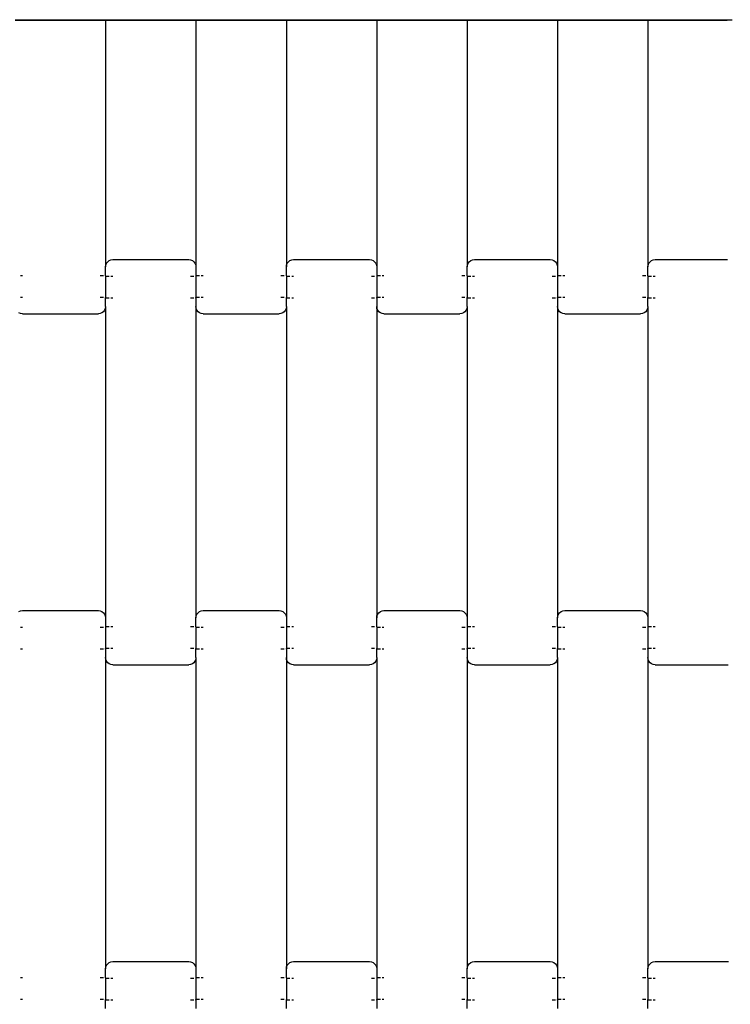
# Model space of a CAD drawing. Units: millimetres. Extents: x 284 to 5056, y -552 to 5421.
# Drawn here: x 2432 to 2629, y 2453 to 2725 of the extents above; entities that cross this region are included whole.
import ezdxf

# ---------------------------------------------------------------- set-up
doc = ezdxf.new("R2010")
doc.units = ezdxf.units.MM

msp = doc.modelspace()

# ---------------------------------------------------------------- linework, layer by layer
for p, q in [((2430.91, 2724.77), (2455.91, 2724.77)), ((2455.91, 2724.57), (2430.91, 2724.57)), ((2455.91, 2724.77), (2455.91, 2724.57)), ((2455.91, 2724.77), (2480.91, 2724.77)), ((2455.91, 2724.57), (2455.91, 2656.45)), ((2480.91, 2724.57), (2455.91, 2724.57)), ((2480.91, 2724.77), (2480.91, 2724.57)), ((2480.91, 2724.77), (2505.91, 2724.77)), ((2480.91, 2724.57), (2480.91, 2656.45)), ((2505.91, 2724.57), (2480.91, 2724.57)), ((2505.91, 2724.77), (2505.91, 2724.57)), ((2505.91, 2724.77), (2530.91, 2724.77)), ((2505.91, 2724.57), (2505.91, 2656.45)), ((2530.91, 2724.57), (2505.91, 2724.57)), ((2530.91, 2724.77), (2530.91, 2724.57)), ((2530.91, 2724.77), (2555.91, 2724.77)), ((2530.91, 2724.57), (2530.91, 2656.45)), ((2555.91, 2724.57), (2530.91, 2724.57)), ((2555.91, 2724.77), (2555.91, 2724.57)), ((2555.91, 2724.77), (2580.91, 2724.77)), ((2555.91, 2724.57), (2555.91, 2656.45)), ((2580.91, 2724.57), (2555.91, 2724.57)), ((2580.91, 2724.77), (2580.91, 2724.57)), ((2580.91, 2724.77), (2605.91, 2724.77)), ((2580.91, 2724.57), (2580.91, 2656.45)), ((2605.91, 2724.57), (2580.91, 2724.57)), ((2605.91, 2724.77), (2605.91, 2724.57)), ((2605.91, 2724.77), (2628.07, 2724.77)), ((2605.91, 2724.57), (2605.91, 2656.45)), ((2627.88, 2724.57), (2605.91, 2724.57)), ((2628.07, 2724.77), (2629.22, 2724.77)), ((2455.91, 2656.45), (2455.98, 2656.97)), ((2455.91, 2653.96), (2455.91, 2656.45)), ((2455.98, 2656.97), (2456.18, 2657.46)), ((2456.18, 2657.46), (2456.5, 2657.87)), ((2456.5, 2657.87), (2456.91, 2658.19)), ((2456.91, 2658.19), (2457.39, 2658.39)), ((2457.39, 2658.39), (2457.91, 2658.46)), ((2457.91, 2658.46), (2478.91, 2658.46)), ((2478.91, 2658.46), (2479.43, 2658.39)), ((2479.43, 2658.39), (2479.91, 2658.19)), ((2479.91, 2658.19), (2480.32, 2657.87)), ((2480.32, 2657.87), (2480.64, 2657.46)), ((2480.64, 2657.46), (2480.84, 2656.97)), ((2480.84, 2656.97), (2480.91, 2656.45)), ((2480.91, 2656.45), (2480.91, 2653.96)), ((2505.91, 2656.45), (2505.98, 2656.97)), ((2505.91, 2653.96), (2505.91, 2656.45)), ((2505.98, 2656.97), (2506.18, 2657.46)), ((2506.18, 2657.46), (2506.5, 2657.87)), ((2506.5, 2657.87), (2506.91, 2658.19)), ((2506.91, 2658.19), (2507.39, 2658.39)), ((2507.39, 2658.39), (2507.91, 2658.46)), ((2507.91, 2658.46), (2528.91, 2658.46)), ((2528.91, 2658.46), (2529.43, 2658.39)), ((2529.43, 2658.39), (2529.91, 2658.19)), ((2529.91, 2658.19), (2530.32, 2657.87)), ((2530.32, 2657.87), (2530.64, 2657.46)), ((2530.64, 2657.46), (2530.84, 2656.97)), ((2530.84, 2656.97), (2530.91, 2656.45)), ((2530.91, 2656.45), (2530.91, 2653.96)), ((2555.91, 2656.45), (2555.98, 2656.97)), ((2555.91, 2653.96), (2555.91, 2656.45)), ((2555.98, 2656.97), (2556.18, 2657.46)), ((2556.18, 2657.46), (2556.5, 2657.87)), ((2556.5, 2657.87), (2556.91, 2658.19)), ((2556.91, 2658.19), (2557.39, 2658.39)), ((2557.39, 2658.39), (2557.91, 2658.46)), ((2557.91, 2658.46), (2578.91, 2658.46)), ((2578.91, 2658.46), (2579.43, 2658.39)), ((2579.43, 2658.39), (2579.91, 2658.19)), ((2579.91, 2658.19), (2580.32, 2657.87)), ((2580.32, 2657.87), (2580.64, 2657.46)), ((2580.64, 2657.46), (2580.84, 2656.97)), ((2580.84, 2656.97), (2580.91, 2656.45)), ((2580.91, 2656.45), (2580.91, 2653.96)), ((2605.91, 2656.45), (2605.98, 2656.97)), ((2605.91, 2653.96), (2605.91, 2656.45)), ((2605.98, 2656.97), (2606.18, 2657.46)), ((2606.18, 2657.46), (2606.5, 2657.87)), ((2606.5, 2657.87), (2606.91, 2658.19)), ((2606.91, 2658.19), (2607.39, 2658.39)), ((2607.39, 2658.39), (2607.91, 2658.46)), ((2607.91, 2658.46), (2627.97, 2658.46)), ((2432.91, 2653.96), (2432.39, 2653.96)), ((2455.32, 2653.96), (2454.43, 2653.96)), ((2455.91, 2653.96), (2455.84, 2653.96)), ((2455.91, 2653.96), (2455.91, 2653.83)), ((2456.91, 2653.83), (2455.91, 2653.83)), ((2455.91, 2653.83), (2455.91, 2647.98)), ((2457.91, 2653.83), (2457.39, 2653.83)), ((2480.32, 2653.83), (2479.43, 2653.83)), ((2480.91, 2653.83), (2480.84, 2653.83)), ((2481.91, 2653.96), (2480.91, 2653.96)), ((2480.91, 2653.96), (2480.91, 2653.83)), ((2480.91, 2653.83), (2480.91, 2647.98)), ((2482.91, 2653.96), (2482.39, 2653.96)), ((2505.32, 2653.96), (2504.43, 2653.96)), ((2505.91, 2653.96), (2505.84, 2653.96)), ((2505.91, 2653.96), (2505.91, 2653.83)), ((2506.91, 2653.83), (2505.91, 2653.83)), ((2505.91, 2653.83), (2505.91, 2647.98)), ((2507.91, 2653.83), (2507.39, 2653.83)), ((2530.34, 2653.83), (2529.43, 2653.83)), ((2530.91, 2653.83), (2530.84, 2653.83)), ((2531.91, 2653.96), (2530.91, 2653.96)), ((2530.91, 2653.96), (2530.91, 2653.83)), ((2530.91, 2653.83), (2530.91, 2647.98)), ((2532.91, 2653.96), (2532.39, 2653.96)), ((2555.32, 2653.96), (2554.43, 2653.96)), ((2555.91, 2653.96), (2555.84, 2653.96)), ((2555.91, 2653.96), (2555.91, 2653.83)), ((2556.91, 2653.83), (2555.91, 2653.83)), ((2555.91, 2653.83), (2555.91, 2647.98)), ((2557.91, 2653.83), (2557.39, 2653.83)), ((2580.34, 2653.83), (2579.43, 2653.83)), ((2580.91, 2653.83), (2580.84, 2653.83)), ((2581.91, 2653.96), (2580.91, 2653.96)), ((2580.91, 2653.96), (2580.91, 2653.83)), ((2580.91, 2653.83), (2580.91, 2647.98)), ((2582.91, 2653.96), (2582.39, 2653.96)), ((2605.32, 2653.96), (2604.43, 2653.96)), ((2605.91, 2653.96), (2605.84, 2653.96)), ((2605.91, 2653.96), (2605.91, 2653.83)), ((2606.91, 2653.83), (2605.91, 2653.83)), ((2605.91, 2653.83), (2605.91, 2647.98)), ((2607.91, 2653.83), (2607.39, 2653.83)), ((2432.91, 2647.98), (2432.39, 2647.98)), ((2455.32, 2647.98), (2454.43, 2647.98)), ((2455.91, 2647.98), (2455.84, 2647.98)), ((2455.91, 2647.84), (2455.91, 2647.98)), ((2456.91, 2647.84), (2455.91, 2647.84)), ((2455.91, 2645.48), (2455.91, 2647.84)), ((2457.91, 2647.84), (2457.39, 2647.84)), ((2480.32, 2647.84), (2479.43, 2647.84)), ((2480.91, 2647.84), (2480.84, 2647.84)), ((2481.91, 2647.98), (2480.91, 2647.98)), ((2480.91, 2647.84), (2480.91, 2647.98)), ((2480.91, 2647.84), (2480.91, 2645.48)), ((2482.91, 2647.98), (2482.39, 2647.98)), ((2505.32, 2647.98), (2504.43, 2647.98)), ((2505.91, 2647.98), (2505.84, 2647.98)), ((2505.91, 2647.84), (2505.91, 2647.98)), ((2506.91, 2647.84), (2505.91, 2647.84)), ((2505.91, 2645.48), (2505.91, 2647.84)), ((2507.91, 2647.84), (2507.39, 2647.84)), ((2530.32, 2647.84), (2529.43, 2647.84)), ((2530.91, 2647.84), (2530.84, 2647.84)), ((2531.91, 2647.98), (2530.91, 2647.98)), ((2530.91, 2647.84), (2530.91, 2647.98)), ((2530.91, 2647.84), (2530.91, 2645.48)), ((2532.91, 2647.98), (2532.39, 2647.98)), ((2555.32, 2647.98), (2554.43, 2647.98)), ((2555.91, 2647.98), (2555.84, 2647.98)), ((2555.91, 2647.84), (2555.91, 2647.98)), ((2556.91, 2647.84), (2555.91, 2647.84)), ((2555.91, 2645.48), (2555.91, 2647.84)), ((2557.91, 2647.84), (2557.39, 2647.84)), ((2580.32, 2647.84), (2579.43, 2647.84)), ((2580.91, 2647.84), (2580.84, 2647.84)), ((2581.91, 2647.98), (2580.91, 2647.98)), ((2580.91, 2647.84), (2580.91, 2647.98)), ((2580.91, 2647.84), (2580.91, 2645.48)), ((2582.91, 2647.98), (2582.39, 2647.98)), ((2605.32, 2647.98), (2604.43, 2647.98)), ((2605.91, 2647.98), (2605.84, 2647.98)), ((2605.91, 2647.84), (2605.91, 2647.98)), ((2606.91, 2647.84), (2605.91, 2647.84)), ((2605.91, 2645.48), (2605.91, 2647.84)), ((2607.91, 2647.84), (2607.39, 2647.84)), ((2455.84, 2644.95), (2455.64, 2644.47)), ((2455.91, 2645.48), (2455.84, 2644.95)), ((2455.91, 2645.48), (2455.91, 2559.45)), ((2480.98, 2644.95), (2480.91, 2645.48)), ((2480.91, 2645.48), (2480.91, 2559.45)), ((2481.18, 2644.47), (2480.98, 2644.95)), ((2505.84, 2644.95), (2505.64, 2644.47)), ((2505.91, 2645.48), (2505.84, 2644.95)), ((2505.91, 2645.48), (2505.91, 2559.45)), ((2530.98, 2644.95), (2530.91, 2645.48)), ((2530.91, 2645.48), (2530.91, 2559.45)), ((2531.18, 2644.47), (2530.98, 2644.95)), ((2555.84, 2644.95), (2555.64, 2644.47)), ((2555.91, 2645.48), (2555.84, 2644.95)), ((2555.91, 2645.48), (2555.91, 2559.45)), ((2580.98, 2644.95), (2580.91, 2645.48)), ((2580.91, 2645.48), (2580.91, 2559.45)), ((2581.18, 2644.47), (2580.98, 2644.95)), ((2605.84, 2644.95), (2605.64, 2644.47)), ((2605.91, 2645.48), (2605.84, 2644.95)), ((2605.91, 2645.48), (2605.91, 2559.45)), ((2432.39, 2643.53), (2431.91, 2643.73)), ((2432.91, 2643.46), (2432.39, 2643.53)), ((2432.91, 2643.46), (2453.91, 2643.46)), ((2454.43, 2643.53), (2453.91, 2643.46)), ((2454.91, 2643.73), (2454.43, 2643.53)), ((2455.32, 2644.05), (2454.91, 2643.73)), ((2455.64, 2644.47), (2455.32, 2644.05)), ((2481.5, 2644.05), (2481.18, 2644.47)), ((2481.91, 2643.73), (2481.5, 2644.05)), ((2482.39, 2643.53), (2481.91, 2643.73)), ((2482.91, 2643.46), (2482.39, 2643.53)), ((2482.91, 2643.46), (2503.91, 2643.46)), ((2504.43, 2643.53), (2503.91, 2643.46)), ((2504.91, 2643.73), (2504.43, 2643.53)), ((2505.32, 2644.05), (2504.91, 2643.73)), ((2505.64, 2644.47), (2505.32, 2644.05)), ((2531.5, 2644.05), (2531.18, 2644.47)), ((2531.91, 2643.73), (2531.5, 2644.05)), ((2532.39, 2643.53), (2531.91, 2643.73)), ((2532.91, 2643.46), (2532.39, 2643.53)), ((2532.91, 2643.46), (2553.91, 2643.46)), ((2554.43, 2643.53), (2553.91, 2643.46)), ((2554.91, 2643.73), (2554.43, 2643.53)), ((2555.32, 2644.05), (2554.91, 2643.73)), ((2555.64, 2644.47), (2555.32, 2644.05)), ((2581.5, 2644.05), (2581.18, 2644.47)), ((2581.91, 2643.73), (2581.5, 2644.05)), ((2582.39, 2643.53), (2581.91, 2643.73)), ((2582.91, 2643.46), (2582.39, 2643.53)), ((2582.91, 2643.46), (2603.91, 2643.46)), ((2604.43, 2643.53), (2603.91, 2643.46)), ((2604.91, 2643.73), (2604.43, 2643.53)), ((2605.32, 2644.05), (2604.91, 2643.73)), ((2605.64, 2644.47), (2605.32, 2644.05)), ((2431.91, 2561.19), (2432.39, 2561.39)), ((2432.39, 2561.39), (2432.91, 2561.46)), ((2432.91, 2561.46), (2453.91, 2561.46)), ((2453.91, 2561.46), (2454.43, 2561.39)), ((2454.43, 2561.39), (2454.91, 2561.19)), ((2454.91, 2561.19), (2455.32, 2560.87)), ((2455.32, 2560.87), (2455.64, 2560.46)), ((2481.18, 2560.46), (2481.5, 2560.87)), ((2481.5, 2560.87), (2481.91, 2561.19)), ((2481.91, 2561.19), (2482.39, 2561.39)), ((2482.39, 2561.39), (2482.91, 2561.46)), ((2482.91, 2561.46), (2503.91, 2561.46)), ((2503.91, 2561.46), (2504.43, 2561.39)), ((2504.43, 2561.39), (2504.91, 2561.19)), ((2504.91, 2561.19), (2505.32, 2560.87)), ((2505.32, 2560.87), (2505.64, 2560.46)), ((2531.18, 2560.46), (2531.5, 2560.87)), ((2531.5, 2560.87), (2531.91, 2561.19)), ((2531.91, 2561.19), (2532.39, 2561.39)), ((2532.39, 2561.39), (2532.91, 2561.46)), ((2532.91, 2561.46), (2553.91, 2561.46)), ((2553.91, 2561.46), (2554.43, 2561.39)), ((2554.43, 2561.39), (2554.91, 2561.19)), ((2554.91, 2561.19), (2555.32, 2560.87)), ((2555.32, 2560.87), (2555.64, 2560.46)), ((2581.18, 2560.46), (2581.5, 2560.87)), ((2581.5, 2560.87), (2581.91, 2561.19)), ((2581.91, 2561.19), (2582.39, 2561.39)), ((2582.39, 2561.39), (2582.91, 2561.46)), ((2582.91, 2561.46), (2603.91, 2561.46)), ((2603.91, 2561.46), (2604.43, 2561.39)), ((2604.43, 2561.39), (2604.91, 2561.19)), ((2604.91, 2561.19), (2605.32, 2560.87)), ((2605.32, 2560.87), (2605.64, 2560.46)), ((2455.64, 2560.46), (2455.84, 2559.97)), ((2455.84, 2559.97), (2455.91, 2559.45)), ((2455.91, 2559.45), (2455.91, 2556.96)), ((2480.91, 2559.45), (2480.98, 2559.97)), ((2480.91, 2556.96), (2480.91, 2559.45)), ((2480.98, 2559.97), (2481.18, 2560.46)), ((2505.64, 2560.46), (2505.84, 2559.97)), ((2505.84, 2559.97), (2505.91, 2559.45)), ((2505.91, 2559.45), (2505.91, 2556.96)), ((2530.91, 2559.45), (2530.98, 2559.97)), ((2530.91, 2556.96), (2530.91, 2559.45)), ((2530.98, 2559.97), (2531.18, 2560.46)), ((2555.64, 2560.46), (2555.84, 2559.97)), ((2555.84, 2559.97), (2555.91, 2559.45)), ((2555.91, 2559.45), (2555.91, 2556.96)), ((2580.91, 2559.45), (2580.98, 2559.97)), ((2580.91, 2556.96), (2580.91, 2559.45)), ((2580.98, 2559.97), (2581.18, 2560.46)), ((2605.64, 2560.46), (2605.84, 2559.97)), ((2605.84, 2559.97), (2605.91, 2559.45)), ((2605.91, 2559.45), (2605.91, 2556.96)), ((2432.91, 2556.83), (2432.39, 2556.83)), ((2455.32, 2556.83), (2454.43, 2556.83)), ((2455.91, 2556.83), (2455.84, 2556.83)), ((2456.91, 2556.96), (2455.91, 2556.96)), ((2455.91, 2556.96), (2455.91, 2556.83)), ((2455.91, 2556.83), (2455.91, 2550.98)), ((2457.91, 2556.96), (2457.39, 2556.96)), ((2480.32, 2556.96), (2479.43, 2556.96)), ((2480.91, 2556.96), (2480.84, 2556.96)), ((2480.91, 2556.96), (2480.91, 2556.83)), ((2481.91, 2556.83), (2480.91, 2556.83)), ((2480.91, 2556.83), (2480.91, 2550.98)), ((2482.91, 2556.83), (2482.39, 2556.83)), ((2505.34, 2556.83), (2504.43, 2556.83)), ((2505.91, 2556.83), (2505.84, 2556.83)), ((2506.91, 2556.96), (2505.91, 2556.96)), ((2505.91, 2556.96), (2505.91, 2556.83)), ((2505.91, 2556.83), (2505.91, 2550.98)), ((2507.91, 2556.96), (2507.39, 2556.96)), ((2530.32, 2556.96), (2529.43, 2556.96)), ((2530.91, 2556.96), (2530.84, 2556.96)), ((2530.91, 2556.96), (2530.91, 2556.83)), ((2531.91, 2556.83), (2530.91, 2556.83)), ((2530.91, 2556.83), (2530.91, 2550.98)), ((2532.91, 2556.83), (2532.39, 2556.83)), ((2555.34, 2556.83), (2554.43, 2556.83)), ((2555.91, 2556.83), (2555.84, 2556.83)), ((2556.91, 2556.96), (2555.91, 2556.96)), ((2555.91, 2556.96), (2555.91, 2556.83)), ((2555.91, 2556.83), (2555.91, 2550.98)), ((2557.91, 2556.96), (2557.39, 2556.96)), ((2580.32, 2556.96), (2579.43, 2556.96)), ((2580.91, 2556.96), (2580.84, 2556.96)), ((2580.91, 2556.96), (2580.91, 2556.83)), ((2581.91, 2556.83), (2580.91, 2556.83)), ((2580.91, 2556.83), (2580.91, 2550.98)), ((2582.91, 2556.83), (2582.39, 2556.83)), ((2605.34, 2556.83), (2604.43, 2556.83)), ((2605.91, 2556.83), (2605.84, 2556.83)), ((2606.91, 2556.96), (2605.91, 2556.96)), ((2605.91, 2556.96), (2605.91, 2556.83)), ((2605.91, 2556.83), (2605.91, 2550.98)), ((2607.91, 2556.96), (2607.39, 2556.96)), ((2432.91, 2550.84), (2432.39, 2550.84)), ((2455.32, 2550.84), (2454.43, 2550.84)), ((2455.91, 2550.84), (2455.84, 2550.84)), ((2456.91, 2550.98), (2455.91, 2550.98)), ((2455.91, 2550.84), (2455.91, 2550.98)), ((2455.91, 2550.84), (2455.91, 2548.48)), ((2457.91, 2550.98), (2457.39, 2550.98)), ((2480.32, 2550.98), (2479.43, 2550.98)), ((2480.91, 2550.98), (2480.84, 2550.98)), ((2480.91, 2550.84), (2480.91, 2550.98)), ((2481.91, 2550.84), (2480.91, 2550.84)), ((2480.91, 2548.48), (2480.91, 2550.84)), ((2482.91, 2550.84), (2482.39, 2550.84)), ((2505.32, 2550.84), (2504.43, 2550.84)), ((2505.91, 2550.84), (2505.84, 2550.84)), ((2506.91, 2550.98), (2505.91, 2550.98)), ((2505.91, 2550.84), (2505.91, 2550.98)), ((2505.91, 2550.84), (2505.91, 2548.48)), ((2507.91, 2550.98), (2507.39, 2550.98)), ((2530.32, 2550.98), (2529.43, 2550.98)), ((2530.91, 2550.98), (2530.84, 2550.98)), ((2530.91, 2550.84), (2530.91, 2550.98)), ((2531.91, 2550.84), (2530.91, 2550.84)), ((2530.91, 2548.48), (2530.91, 2550.84)), ((2532.91, 2550.84), (2532.39, 2550.84)), ((2555.32, 2550.84), (2554.43, 2550.84)), ((2555.91, 2550.84), (2555.84, 2550.84)), ((2556.91, 2550.98), (2555.91, 2550.98)), ((2555.91, 2550.84), (2555.91, 2550.98)), ((2555.91, 2550.84), (2555.91, 2548.48)), ((2557.91, 2550.98), (2557.39, 2550.98)), ((2580.32, 2550.98), (2579.43, 2550.98)), ((2580.91, 2550.98), (2580.84, 2550.98)), ((2580.91, 2550.84), (2580.91, 2550.98)), ((2581.91, 2550.84), (2580.91, 2550.84)), ((2580.91, 2548.48), (2580.91, 2550.84)), ((2582.91, 2550.84), (2582.39, 2550.84)), ((2605.32, 2550.84), (2604.43, 2550.84)), ((2605.91, 2550.84), (2605.84, 2550.84)), ((2606.91, 2550.98), (2605.91, 2550.98)), ((2605.91, 2550.84), (2605.91, 2550.98)), ((2605.91, 2550.84), (2605.91, 2548.48)), ((2607.91, 2550.98), (2607.39, 2550.98)), ((2455.98, 2547.95), (2455.91, 2548.48)), ((2455.91, 2548.48), (2455.91, 2462.45)), ((2456.18, 2547.47), (2455.98, 2547.95)), ((2456.5, 2547.05), (2456.18, 2547.47)), ((2456.91, 2546.73), (2456.5, 2547.05)), ((2480.32, 2547.05), (2479.91, 2546.73)), ((2480.64, 2547.47), (2480.32, 2547.05)), ((2480.84, 2547.95), (2480.64, 2547.47)), ((2480.91, 2548.48), (2480.84, 2547.95)), ((2480.91, 2548.48), (2480.91, 2462.45)), ((2505.98, 2547.95), (2505.91, 2548.48)), ((2505.91, 2548.48), (2505.91, 2462.45)), ((2506.18, 2547.47), (2505.98, 2547.95)), ((2506.5, 2547.05), (2506.18, 2547.47)), ((2506.91, 2546.73), (2506.5, 2547.05)), ((2530.32, 2547.05), (2529.91, 2546.73)), ((2530.64, 2547.47), (2530.32, 2547.05)), ((2530.84, 2547.95), (2530.64, 2547.47)), ((2530.91, 2548.48), (2530.84, 2547.95)), ((2530.91, 2548.48), (2530.91, 2462.45)), ((2555.98, 2547.95), (2555.91, 2548.48)), ((2555.91, 2548.48), (2555.91, 2462.45)), ((2556.18, 2547.47), (2555.98, 2547.95)), ((2556.5, 2547.05), (2556.18, 2547.47)), ((2556.91, 2546.73), (2556.5, 2547.05)), ((2580.32, 2547.05), (2579.91, 2546.73)), ((2580.64, 2547.47), (2580.32, 2547.05)), ((2580.84, 2547.95), (2580.64, 2547.47)), ((2580.91, 2548.48), (2580.84, 2547.95)), ((2580.91, 2548.48), (2580.91, 2462.45)), ((2605.98, 2547.95), (2605.91, 2548.48)), ((2605.91, 2548.48), (2605.91, 2462.45)), ((2606.18, 2547.47), (2605.98, 2547.95)), ((2606.5, 2547.05), (2606.18, 2547.47)), ((2606.91, 2546.73), (2606.5, 2547.05)), ((2457.39, 2546.53), (2456.91, 2546.73)), ((2457.91, 2546.46), (2457.39, 2546.53)), ((2457.91, 2546.46), (2478.91, 2546.46)), ((2479.43, 2546.53), (2478.91, 2546.46)), ((2479.91, 2546.73), (2479.43, 2546.53)), ((2507.39, 2546.53), (2506.91, 2546.73)), ((2507.91, 2546.46), (2507.39, 2546.53)), ((2507.91, 2546.46), (2528.91, 2546.46)), ((2529.43, 2546.53), (2528.91, 2546.46)), ((2529.91, 2546.73), (2529.43, 2546.53)), ((2557.39, 2546.53), (2556.91, 2546.73)), ((2557.91, 2546.46), (2557.39, 2546.53)), ((2557.91, 2546.46), (2578.91, 2546.46)), ((2579.43, 2546.53), (2578.91, 2546.46)), ((2579.91, 2546.73), (2579.43, 2546.53)), ((2607.39, 2546.53), (2606.91, 2546.73)), ((2607.91, 2546.46), (2607.39, 2546.53)), ((2607.91, 2546.46), (2628.12, 2546.46)), ((2455.91, 2462.45), (2455.98, 2462.97)), ((2455.98, 2462.97), (2456.18, 2463.46)), ((2456.18, 2463.46), (2456.5, 2463.87)), ((2456.5, 2463.87), (2456.91, 2464.19)), ((2456.91, 2464.19), (2457.39, 2464.39)), ((2457.39, 2464.39), (2457.91, 2464.46)), ((2457.91, 2464.46), (2478.91, 2464.46)), ((2478.91, 2464.46), (2479.43, 2464.39)), ((2479.43, 2464.39), (2479.91, 2464.19)), ((2479.91, 2464.19), (2480.32, 2463.87)), ((2480.32, 2463.87), (2480.64, 2463.46)), ((2480.64, 2463.46), (2480.84, 2462.97)), ((2480.84, 2462.97), (2480.91, 2462.45)), ((2505.91, 2462.45), (2505.98, 2462.97)), ((2505.98, 2462.97), (2506.18, 2463.46)), ((2506.18, 2463.46), (2506.5, 2463.87)), ((2506.5, 2463.87), (2506.91, 2464.19)), ((2506.91, 2464.19), (2507.39, 2464.39)), ((2507.39, 2464.39), (2507.91, 2464.46)), ((2507.91, 2464.46), (2528.91, 2464.46)), ((2528.91, 2464.46), (2529.43, 2464.39)), ((2529.43, 2464.39), (2529.91, 2464.19)), ((2529.91, 2464.19), (2530.32, 2463.87)), ((2530.32, 2463.87), (2530.64, 2463.46)), ((2530.64, 2463.46), (2530.84, 2462.97)), ((2530.84, 2462.97), (2530.91, 2462.45)), ((2555.91, 2462.45), (2555.98, 2462.97)), ((2555.98, 2462.97), (2556.18, 2463.46)), ((2556.18, 2463.46), (2556.5, 2463.87)), ((2556.5, 2463.87), (2556.91, 2464.19)), ((2556.91, 2464.19), (2557.39, 2464.39)), ((2557.39, 2464.39), (2557.91, 2464.46)), ((2557.91, 2464.46), (2578.91, 2464.46)), ((2578.91, 2464.46), (2579.43, 2464.39)), ((2579.43, 2464.39), (2579.91, 2464.19)), ((2579.91, 2464.19), (2580.32, 2463.87)), ((2580.32, 2463.87), (2580.64, 2463.46)), ((2580.64, 2463.46), (2580.84, 2462.97)), ((2580.84, 2462.97), (2580.91, 2462.45)), ((2605.91, 2462.45), (2605.98, 2462.97)), ((2605.98, 2462.97), (2606.18, 2463.46)), ((2606.18, 2463.46), (2606.5, 2463.87)), ((2606.5, 2463.87), (2606.91, 2464.19)), ((2606.91, 2464.19), (2607.39, 2464.39)), ((2607.39, 2464.39), (2607.91, 2464.46)), ((2607.91, 2464.46), (2628.22, 2464.46)), ((2432.91, 2459.96), (2432.39, 2459.96)), ((2455.32, 2459.96), (2454.43, 2459.96)), ((2455.91, 2459.96), (2455.84, 2459.96)), ((2455.91, 2459.96), (2455.91, 2462.45)), ((2455.91, 2459.96), (2455.91, 2459.83)), ((2480.91, 2462.45), (2480.91, 2459.96)), ((2481.91, 2459.96), (2480.91, 2459.96)), ((2480.91, 2459.96), (2480.91, 2459.83)), ((2482.91, 2459.96), (2482.39, 2459.96)), ((2505.32, 2459.96), (2504.43, 2459.96)), ((2505.91, 2459.96), (2505.84, 2459.96)), ((2505.91, 2459.96), (2505.91, 2462.45)), ((2505.91, 2459.96), (2505.91, 2459.83)), ((2530.91, 2462.45), (2530.91, 2459.96)), ((2531.91, 2459.96), (2530.91, 2459.96)), ((2530.91, 2459.96), (2530.91, 2459.83)), ((2532.91, 2459.96), (2532.39, 2459.96)), ((2555.32, 2459.96), (2554.43, 2459.96)), ((2555.91, 2459.96), (2555.84, 2459.96)), ((2555.91, 2459.96), (2555.91, 2462.45)), ((2555.91, 2459.96), (2555.91, 2459.83)), ((2580.91, 2462.45), (2580.91, 2459.96)), ((2581.91, 2459.96), (2580.91, 2459.96)), ((2580.91, 2459.96), (2580.91, 2459.83)), ((2582.91, 2459.96), (2582.39, 2459.96)), ((2605.32, 2459.96), (2604.43, 2459.96)), ((2605.91, 2459.96), (2605.84, 2459.96)), ((2605.91, 2459.96), (2605.91, 2462.45)), ((2605.91, 2459.96), (2605.91, 2459.83)), ((2456.91, 2459.83), (2455.91, 2459.83)), ((2455.91, 2459.83), (2455.91, 2453.98)), ((2457.91, 2459.83), (2457.39, 2459.83)), ((2480.34, 2459.83), (2479.43, 2459.83)), ((2480.91, 2459.83), (2480.84, 2459.83)), ((2480.91, 2459.83), (2480.91, 2453.98)), ((2506.91, 2459.83), (2505.91, 2459.83)), ((2505.91, 2459.83), (2505.91, 2453.98)), ((2507.91, 2459.83), (2507.39, 2459.83)), ((2530.34, 2459.83), (2529.43, 2459.83)), ((2530.91, 2459.83), (2530.84, 2459.83)), ((2530.91, 2459.83), (2530.91, 2453.98)), ((2556.91, 2459.83), (2555.91, 2459.83)), ((2555.91, 2459.83), (2555.91, 2453.98)), ((2557.91, 2459.83), (2557.39, 2459.83)), ((2580.34, 2459.83), (2579.43, 2459.83)), ((2580.91, 2459.83), (2580.84, 2459.83)), ((2580.91, 2459.83), (2580.91, 2453.98)), ((2606.91, 2459.83), (2605.91, 2459.83)), ((2605.91, 2459.83), (2605.91, 2453.98)), ((2607.91, 2459.83), (2607.39, 2459.83)), ((2432.91, 2453.98), (2432.39, 2453.98)), ((2455.32, 2453.98), (2454.43, 2453.98)), ((2455.91, 2453.98), (2455.84, 2453.98)), ((2455.91, 2453.84), (2455.91, 2453.98)), ((2456.91, 2453.84), (2455.91, 2453.84)), ((2455.91, 2451.48), (2455.91, 2453.84)), ((2457.91, 2453.84), (2457.39, 2453.84)), ((2480.32, 2453.84), (2479.43, 2453.84)), ((2480.91, 2453.84), (2480.84, 2453.84)), ((2481.91, 2453.98), (2480.91, 2453.98)), ((2480.91, 2453.84), (2480.91, 2453.98)), ((2480.91, 2453.84), (2480.91, 2451.48)), ((2482.91, 2453.98), (2482.39, 2453.98)), ((2505.32, 2453.98), (2504.43, 2453.98)), ((2505.91, 2453.98), (2505.84, 2453.98)), ((2505.91, 2453.84), (2505.91, 2453.98)), ((2506.91, 2453.84), (2505.91, 2453.84)), ((2505.91, 2451.48), (2505.91, 2453.84)), ((2507.91, 2453.84), (2507.39, 2453.84)), ((2530.32, 2453.84), (2529.43, 2453.84)), ((2530.91, 2453.84), (2530.84, 2453.84)), ((2531.91, 2453.98), (2530.91, 2453.98)), ((2530.91, 2453.84), (2530.91, 2453.98)), ((2530.91, 2453.84), (2530.91, 2451.48)), ((2532.91, 2453.98), (2532.39, 2453.98)), ((2555.32, 2453.98), (2554.43, 2453.98)), ((2555.91, 2453.98), (2555.84, 2453.98)), ((2555.91, 2453.84), (2555.91, 2453.98)), ((2556.91, 2453.84), (2555.91, 2453.84)), ((2555.91, 2451.48), (2555.91, 2453.84)), ((2557.91, 2453.84), (2557.39, 2453.84)), ((2580.32, 2453.84), (2579.43, 2453.84)), ((2580.91, 2453.84), (2580.84, 2453.84)), ((2581.91, 2453.98), (2580.91, 2453.98)), ((2580.91, 2453.84), (2580.91, 2453.98)), ((2580.91, 2453.84), (2580.91, 2451.48)), ((2582.91, 2453.98), (2582.39, 2453.98)), ((2605.32, 2453.98), (2604.43, 2453.98)), ((2605.91, 2453.98), (2605.84, 2453.98)), ((2605.91, 2453.84), (2605.91, 2453.98)), ((2606.91, 2453.84), (2605.91, 2453.84)), ((2605.91, 2451.48), (2605.91, 2453.84)), ((2607.91, 2453.84), (2607.39, 2453.84))]:
    msp.add_line(p, q)

doc.saveas('drawing.dxf')
